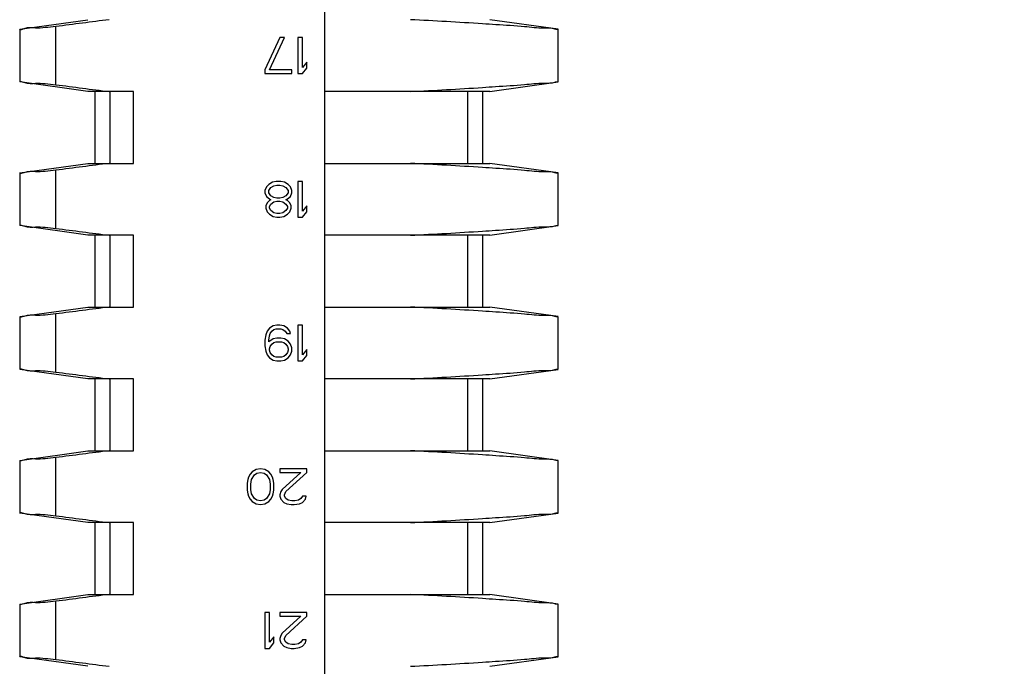
# Model space of a CAD drawing. Units: millimetres. Extents: x 3310 to 4150, y -2641 to -1168.
# Drawn here: x 4080 to 4094, y -1342 to -1333 of the extents above; entities that cross this region are included whole.
import ezdxf

# ---------------------------------------------------------------- set-up
doc = ezdxf.new("R2010")
doc.units = ezdxf.units.MM
doc.header["$LTSCALE"] = 30.734
doc.header["$PDMODE"] = 3
doc.header["$PDSIZE"] = 8
doc.layers.get('0').update_dxf_attribs({"linetype": 'CONTINUOUS', "lineweight": 30})
doc.layers.get('Defpoints').update_dxf_attribs({"linetype": 'CONTINUOUS'})
doc.layers.add('尺寸线', color=3, linetype='CONTINUOUS', lineweight=13)
doc.styles.add('宋体', font='SimSun.ttf')
doc.styles.add('样式 1', font='txt.shx')
doc.dimstyles.new('V 0.5A', dxfattribs={"dimscale": 1.5, "dimtxt": 3, "dimasz": 3, "dimexe": 1, "dimexo": 1, "dimgap": 0.8, "dimtad": 1, "dimlfac": 2, "dimdsep": 46, "dimtxsty": '样式 1', "dimcen": 0, "dimadec": 1, "dimazin": 2, "dimtfac": 0.75, "dimtofl": 0, "dimtmove": 0, "dimatfit": 3, "dimfxl": 0, "dimtolj": 1, "dimarcsym": 0})

# ---------------------------------------------------------------- blocks, each defined once
blk = doc.blocks.new('*D24')
at = {"layer": 'Defpoints', "color": 0, "transparency": 16777216}
for p in [(4108.088257281835, -1291.698868340854), (4083.738650132122, -1360.448868340854), (4128.554165016061, -1360.448868340854)]:
    blk.add_point(p, dxfattribs=at)
at = {"layer": '尺寸线', "color": 0, "lineweight": -2, "transparency": 16777216}
for p, q in [((4109.588257281835, -1291.698868340854), (4130.054165016061, -1291.698868340854)), ((4128.554165016061, -1296.198868340854), (4128.554165016061, -1355.948868340854)), ((4085.238650132122, -1360.448868340854), (4130.054165016061, -1360.448868340854))]:
    blk.add_line(p, q, dxfattribs=at)
at = {"layer": '尺寸线', "color": 0, "transparency": 16777216}
for points in [[(4127.804165016061, -1296.198868340854), (4129.304165016061, -1296.198868340854), (4128.554165016061, -1291.698868340854)], [(4127.804165016061, -1355.948868340854), (4129.304165016061, -1355.948868340854), (4128.554165016061, -1360.448868340854)]]:
    blk.add_solid(points, dxfattribs=at)
at = {"layer": '尺寸线', "color": 0, "transparency": 16777216, "insert": (4125.104165016061, -1326.073868340854), "char_height": 4.5, "attachment_point": 5, "rotation": 90, "style": '宋体'}
blk.add_mtext('\\A1;138', dxfattribs=at)

msp = doc.modelspace()

# ---------------------------------------------------------------- linework, layer by layer
at = {"color": 7, "linetype": 'Continuous'}
for p, q in [((4084.238650132172, -1360.448868340854), (4084.238650132172, -1312.448868340854)), ((4079.989959136272, -1333.582198165254), (4080.938650132172, -1333.448868340854)), ((4080.491054867972, -1334.353321271154), (4080.491054867972, -1333.544415410554)), ((4087.487341127972, -1333.582198165254), (4086.538650132172, -1333.448868340854)), ((4079.988650132172, -1333.582382133754), (4079.988650132172, -1334.315354547854)), ((4087.488650132172, -1334.315354547854), (4087.488650132172, -1333.582382133754)), ((4083.613650132172, -1333.698868340854), (4083.405316818672, -1334.145676857754)), ((4083.467816818672, -1334.145676857754), (4083.676150132172, -1333.698868340854)), ((4083.676150132172, -1333.698868340854), (4083.613650132172, -1333.698868340854)), ((4083.863650132172, -1333.698868340854), (4083.863650132172, -1334.198868340854)), ((4083.926150132172, -1333.698868340854), (4083.863650132172, -1333.698868340854)), ((4083.926150132172, -1334.113761967954), (4083.926150132172, -1333.698868340854)), ((4083.988650132172, -1334.039293861954), (4083.926150132172, -1334.113761967954)), ((4083.988650132172, -1334.124400264554), (4083.988650132172, -1334.039293861954)), ((4083.405316818672, -1334.145676857754), (4083.405316818672, -1334.198868340854)), ((4083.405316818672, -1334.198868340854), (4083.780316803772, -1334.198868340854)), ((4083.780316803772, -1334.145676857754), (4083.467816818672, -1334.145676857754)), ((4083.780316803772, -1334.198868340854), (4083.780316803772, -1334.145676857754)), ((4083.863650132172, -1334.198868340854), (4083.926150132172, -1334.198868340854)), ((4083.926150132172, -1334.198868340854), (4083.988650132172, -1334.124400264554)), ((4080.938650132172, -1334.448868340854), (4079.989852205572, -1334.315523488254)), ((4086.538650132172, -1334.448868340854), (4087.487448058672, -1334.315523488254)), ((4081.573586622672, -1334.448868340854), (4080.938724420972, -1334.448868340854)), ((4081.038650132172, -1335.448868340854), (4081.038650132172, -1334.448868340854)), ((4081.246650132172, -1335.448868340854), (4081.246650132172, -1334.448868340854)), ((4081.573586622672, -1335.448868340854), (4081.573586622672, -1334.448868340854)), ((4086.538575843272, -1334.448868340854), (4084.238650132172, -1334.448868340854)), ((4086.230650132172, -1335.448868340854), (4086.230650132172, -1334.448868340854)), ((4086.438650132172, -1335.448868340854), (4086.438650132172, -1334.448868340854)), ((4079.989959136272, -1335.582198165254), (4080.938650132172, -1335.448868340854)), ((4080.938724420972, -1335.448868340854), (4081.573586622672, -1335.448868340854)), ((4084.238650132172, -1335.448868340854), (4086.538575843272, -1335.448868340854)), ((4087.487341127972, -1335.582198165254), (4086.538650132172, -1335.448868340854)), ((4079.988650132172, -1335.582382133754), (4079.988650132172, -1336.315354547854)), ((4080.491054867972, -1336.353321271154), (4080.491054867972, -1335.544415410554)), ((4087.488650132172, -1336.315354547854), (4087.488650132172, -1335.582382133754)), ((4083.457400132172, -1335.741421530954), (4083.426150132172, -1335.773336424454)), ((4083.509483475372, -1335.709506638354), (4083.457400132172, -1335.741421530954)), ((4083.561566788872, -1335.698868340854), (4083.509483475372, -1335.709506638354)), ((4083.624066788872, -1335.698868340854), (4083.561566788872, -1335.698868340854)), ((4083.676150132172, -1335.709506638354), (4083.624066788872, -1335.698868340854)), ((4083.728233475372, -1335.741421530954), (4083.676150132172, -1335.709506638354)), ((4083.759483460472, -1335.773336424454), (4083.728233475372, -1335.741421530954)), ((4083.863650132172, -1335.698868340854), (4083.863650132172, -1336.198868340854)), ((4083.926150132172, -1335.698868340854), (4083.863650132172, -1335.698868340854)), ((4083.926150132172, -1336.113761967954), (4083.926150132172, -1335.698868340854)), ((4083.426150132172, -1335.773336424454), (4083.405316818672, -1335.826527914954)), ((4083.405316818672, -1335.826527914954), (4083.405316818672, -1335.858442804754)), ((4083.405316818672, -1335.858442804754), (4083.426150132172, -1335.911634302654)), ((4083.457400132172, -1335.826527914954), (4083.488650132172, -1335.783974721054)), ((4083.457400132172, -1335.858442804754), (4083.457400132172, -1335.826527914954)), ((4083.488650132172, -1335.900996006054), (4083.457400132172, -1335.858442804754)), ((4083.488650132172, -1335.783974721054), (4083.530316788872, -1335.762698127854)), ((4083.530316788872, -1335.762698127854), (4083.571983475372, -1335.752059831254)), ((4083.571983475372, -1335.752059831254), (4083.613650132172, -1335.752059831254)), ((4083.613650132172, -1335.752059831254), (4083.655316788872, -1335.762698127854)), ((4083.655316788872, -1335.762698127854), (4083.696983475372, -1335.783974721054)), ((4083.696983475372, -1335.783974721054), (4083.728233475372, -1335.826527914954)), ((4083.728233475372, -1335.858442804754), (4083.696983475372, -1335.900996006054)), ((4083.728233475372, -1335.826527914954), (4083.728233475372, -1335.858442804754)), ((4083.780316803772, -1335.826527914954), (4083.759483460472, -1335.773336424454)), ((4083.759483460472, -1335.911634302654), (4083.780316803772, -1335.858442804754)), ((4083.780316803772, -1335.858442804754), (4083.780316803772, -1335.826527914954)), ((4083.436566818672, -1335.996740675554), (4083.415733445572, -1336.039293861954)), ((4083.426150132172, -1335.911634302654), (4083.467816818672, -1335.943549192554)), ((4083.467816818672, -1335.964825785754), (4083.436566818672, -1335.996740675554)), ((4083.467816818672, -1335.943549192554), (4083.488650132172, -1335.954187489154)), ((4083.488650132172, -1335.954187489154), (4083.467816818672, -1335.964825785754)), ((4083.467816818672, -1336.049932158554), (4083.488650132172, -1336.018017268754)), ((4083.530316788872, -1335.922272599354), (4083.488650132172, -1335.900996006054)), ((4083.488650132172, -1336.018017268754), (4083.530316788872, -1335.986102378954)), ((4083.571983475372, -1335.932910895954), (4083.530316788872, -1335.922272599354)), ((4083.530316788872, -1335.986102378954), (4083.571983475372, -1335.975464082354)), ((4083.613650132172, -1335.932910895954), (4083.571983475372, -1335.932910895954)), ((4083.571983475372, -1335.975464082354), (4083.613650132172, -1335.975464082354)), ((4083.655316788872, -1335.922272599354), (4083.613650132172, -1335.932910895954)), ((4083.613650132172, -1335.975464082354), (4083.655316788872, -1335.986102378954)), ((4083.696983475372, -1335.900996006054), (4083.655316788872, -1335.922272599354)), ((4083.655316788872, -1335.986102378954), (4083.696983475372, -1336.018017268754)), ((4083.696983475372, -1335.954187489154), (4083.717816788872, -1335.943549192554)), ((4083.717816788872, -1335.964825785754), (4083.696983475372, -1335.954187489154)), ((4083.696983475372, -1336.018017268754), (4083.717816788872, -1336.049932158554)), ((4083.717816788872, -1335.943549192554), (4083.759483460472, -1335.911634302654)), ((4083.749066803772, -1335.996740675554), (4083.717816788872, -1335.964825785754)), ((4083.769900132172, -1336.039293861954), (4083.749066803772, -1335.996740675554)), ((4083.415733445572, -1336.039293861954), (4083.415733445572, -1336.071208751754)), ((4083.415733445572, -1336.071208751754), (4083.436566818672, -1336.124400264554)), ((4083.436566818672, -1336.124400264554), (4083.467816818672, -1336.156315154354)), ((4083.467816818672, -1336.071208751754), (4083.467816818672, -1336.049932158554)), ((4083.488650132172, -1336.103123671354), (4083.467816818672, -1336.071208751754)), ((4083.467816818672, -1336.156315154354), (4083.519900132172, -1336.188230044254)), ((4083.530316788872, -1336.135038561154), (4083.488650132172, -1336.103123671354)), ((4083.571983475372, -1336.145676857754), (4083.530316788872, -1336.135038561154)), ((4083.613650132172, -1336.145676857754), (4083.571983475372, -1336.145676857754)), ((4083.655316788872, -1336.135038561154), (4083.613650132172, -1336.145676857754)), ((4083.696983475372, -1336.103123671354), (4083.655316788872, -1336.135038561154)), ((4083.665733475372, -1336.188230044254), (4083.717816788872, -1336.156315154354)), ((4083.717816788872, -1336.071208751754), (4083.696983475372, -1336.103123671354)), ((4083.717816788872, -1336.049932158554), (4083.717816788872, -1336.071208751754)), ((4083.717816788872, -1336.156315154354), (4083.749066803772, -1336.124400264554)), ((4083.749066803772, -1336.124400264554), (4083.769900132172, -1336.071208751754)), ((4083.769900132172, -1336.071208751754), (4083.769900132172, -1336.039293861954)), ((4083.988650132172, -1336.039293861954), (4083.926150132172, -1336.113761967954)), ((4083.926150132172, -1336.198868340854), (4083.988650132172, -1336.124400264554)), ((4083.988650132172, -1336.124400264554), (4083.988650132172, -1336.039293861954)), ((4083.519900132172, -1336.188230044254), (4083.571983475372, -1336.198868340854)), ((4083.571983475372, -1336.198868340854), (4083.613650132172, -1336.198868340854)), ((4083.613650132172, -1336.198868340854), (4083.665733475372, -1336.188230044254)), ((4083.863650132172, -1336.198868340854), (4083.926150132172, -1336.198868340854)), ((4080.938650132172, -1336.448868340854), (4079.989852205572, -1336.315523488254)), ((4086.538650132172, -1336.448868340854), (4087.487448058672, -1336.315523488254)), ((4081.573586622672, -1336.448868340854), (4080.938724420972, -1336.448868340854)), ((4081.038650132172, -1337.448868340854), (4081.038650132172, -1336.448868340854)), ((4081.246650132172, -1337.448868340854), (4081.246650132172, -1336.448868340854)), ((4081.573586622672, -1337.448868340854), (4081.573586622672, -1336.448868340854)), ((4086.538575843272, -1336.448868340854), (4084.238650132172, -1336.448868340854)), ((4086.230650132172, -1337.448868340854), (4086.230650132172, -1336.448868340854)), ((4086.438650132172, -1337.448868340854), (4086.438650132172, -1336.448868340854)), ((4079.989959136272, -1337.582198165254), (4080.938650132172, -1337.448868340854)), ((4080.938724420972, -1337.448868340854), (4081.573586622672, -1337.448868340854)), ((4084.238650132172, -1337.448868340854), (4086.538575843272, -1337.448868340854)), ((4087.487341127972, -1337.582198165254), (4086.538650132172, -1337.448868340854)), ((4079.988650132172, -1337.582382133754), (4079.988650132172, -1338.315354547854)), ((4080.491054867972, -1338.353321271154), (4080.491054867972, -1337.544415410554)), ((4087.488650132172, -1338.315354547854), (4087.488650132172, -1337.582382133754)), ((4083.436566818672, -1337.783974721054), (4083.415733445572, -1337.837166211554)), ((4083.467816818672, -1337.741421530954), (4083.436566818672, -1337.783974721054)), ((4083.519900132172, -1337.709506638354), (4083.467816818672, -1337.741421530954)), ((4083.478233445572, -1337.815889618354), (4083.499066788872, -1337.783974721054)), ((4083.499066788872, -1337.783974721054), (4083.530316788872, -1337.762698127854)), ((4083.571983475372, -1337.698868340854), (4083.519900132172, -1337.709506638354)), ((4083.530316788872, -1337.762698127854), (4083.561566788872, -1337.752059831254)), ((4083.561566788872, -1337.752059831254), (4083.624066788872, -1337.752059831254)), ((4083.613650132172, -1337.698868340854), (4083.571983475372, -1337.698868340854)), ((4083.665733475372, -1337.709506638354), (4083.613650132172, -1337.698868340854)), ((4083.624066788872, -1337.752059831254), (4083.655316788872, -1337.762698127854)), ((4083.655316788872, -1337.762698127854), (4083.686566788872, -1337.783974721054)), ((4083.717816788872, -1337.741421530954), (4083.665733475372, -1337.709506638354)), ((4083.686566788872, -1337.783974721054), (4083.707400132172, -1337.815889618354)), ((4083.749066803772, -1337.783974721054), (4083.717816788872, -1337.741421530954)), ((4083.759483460472, -1337.815889618354), (4083.749066803772, -1337.783974721054)), ((4083.863650132172, -1337.698868340854), (4083.863650132172, -1338.198868340854)), ((4083.926150132172, -1337.698868340854), (4083.863650132172, -1337.698868340854)), ((4083.926150132172, -1338.113761967954), (4083.926150132172, -1337.698868340854)), ((4083.415733445572, -1337.837166211554), (4083.405316818672, -1337.911634302654)), ((4083.405316818672, -1337.911634302654), (4083.405316818672, -1337.986102378954)), ((4083.457400132172, -1337.911634302654), (4083.467816818672, -1337.847804508154)), ((4083.519900132172, -1337.890357709454), (4083.457400132172, -1337.932910895954)), ((4083.457400132172, -1337.932910895954), (4083.457400132172, -1337.911634302654)), ((4083.467816818672, -1337.847804508154), (4083.478233445572, -1337.815889618354)), ((4083.499066788872, -1337.964825785754), (4083.530316788872, -1337.943549192554)), ((4083.571983475372, -1337.879719397954), (4083.519900132172, -1337.890357709454)), ((4083.530316788872, -1337.943549192554), (4083.561566788872, -1337.932910895954)), ((4083.561566788872, -1337.932910895954), (4083.634483475372, -1337.932910895954)), ((4083.624066788872, -1337.879719397954), (4083.571983475372, -1337.879719397954)), ((4083.676150132172, -1337.890357709454), (4083.624066788872, -1337.879719397954)), ((4083.634483475372, -1337.932910895954), (4083.665733475372, -1337.943549192554)), ((4083.665733475372, -1337.943549192554), (4083.696983475372, -1337.964825785754)), ((4083.728233475372, -1337.922272599354), (4083.676150132172, -1337.890357709454)), ((4083.707400132172, -1337.815889618354), (4083.759483460472, -1337.815889618354)), ((4083.759483460472, -1337.964825785754), (4083.728233475372, -1337.922272599354)), ((4083.405316818672, -1337.986102378954), (4083.415733445572, -1338.060570455154)), ((4083.415733445572, -1338.060570455154), (4083.436566818672, -1338.113761967954)), ((4083.467816818672, -1338.028655565354), (4083.478233445572, -1337.996740675554)), ((4083.467816818672, -1338.049932158554), (4083.467816818672, -1338.028655565354)), ((4083.478233445572, -1338.081847078154), (4083.467816818672, -1338.049932158554)), ((4083.478233445572, -1337.996740675554), (4083.499066788872, -1337.964825785754)), ((4083.499066788872, -1338.113761967954), (4083.478233445572, -1338.081847078154)), ((4083.696983475372, -1337.964825785754), (4083.717816788872, -1337.996740675554)), ((4083.717816788872, -1338.081847078154), (4083.696983475372, -1338.113761967954)), ((4083.717816788872, -1337.996740675554), (4083.728233475372, -1338.028655565354)), ((4083.728233475372, -1338.049932158554), (4083.717816788872, -1338.081847078154)), ((4083.728233475372, -1338.028655565354), (4083.728233475372, -1338.049932158554)), ((4083.780316803772, -1338.018017268754), (4083.759483460472, -1337.964825785754)), ((4083.759483460472, -1338.113761967954), (4083.780316803772, -1338.060570455154)), ((4083.780316803772, -1338.060570455154), (4083.780316803772, -1338.018017268754)), ((4083.988650132172, -1338.039293861954), (4083.926150132172, -1338.113761967954)), ((4083.988650132172, -1338.124400264554), (4083.988650132172, -1338.039293861954)), ((4083.436566818672, -1338.113761967954), (4083.467816818672, -1338.156315154354)), ((4083.467816818672, -1338.156315154354), (4083.519900132172, -1338.188230044254)), ((4083.530316788872, -1338.135038561154), (4083.499066788872, -1338.113761967954)), ((4083.519900132172, -1338.188230044254), (4083.571983475372, -1338.198868340854)), ((4083.561566788872, -1338.145676857754), (4083.530316788872, -1338.135038561154)), ((4083.634483475372, -1338.145676857754), (4083.561566788872, -1338.145676857754)), ((4083.571983475372, -1338.198868340854), (4083.624066788872, -1338.198868340854)), ((4083.624066788872, -1338.198868340854), (4083.676150132172, -1338.188230044254)), ((4083.665733475372, -1338.135038561154), (4083.634483475372, -1338.145676857754)), ((4083.696983475372, -1338.113761967954), (4083.665733475372, -1338.135038561154)), ((4083.676150132172, -1338.188230044254), (4083.728233475372, -1338.156315154354)), ((4083.728233475372, -1338.156315154354), (4083.759483460472, -1338.113761967954)), ((4083.863650132172, -1338.198868340854), (4083.926150132172, -1338.198868340854)), ((4083.926150132172, -1338.198868340854), (4083.988650132172, -1338.124400264554)), ((4080.938650132172, -1338.448868340854), (4079.989852205572, -1338.315523488254)), ((4086.538650132172, -1338.448868340854), (4087.487448058672, -1338.315523488254)), ((4081.573586622672, -1338.448868340854), (4080.938724420972, -1338.448868340854)), ((4081.038650132172, -1339.448868340854), (4081.038650132172, -1338.448868340854)), ((4081.246650132172, -1339.448868340854), (4081.246650132172, -1338.448868340854)), ((4081.573586622672, -1339.448868340854), (4081.573586622672, -1338.448868340854)), ((4086.538575843272, -1338.448868340854), (4084.238650132172, -1338.448868340854)), ((4086.230650132172, -1339.448868340854), (4086.230650132172, -1338.448868340854)), ((4086.438650132172, -1339.448868340854), (4086.438650132172, -1338.448868340854)), ((4079.989959136272, -1339.582198165254), (4080.938650132172, -1339.448868340854)), ((4080.938724420972, -1339.448868340854), (4081.573586622672, -1339.448868340854)), ((4084.238650132172, -1339.448868340854), (4086.538575843272, -1339.448868340854)), ((4087.487341127972, -1339.582198165254), (4086.538650132172, -1339.448868340854)), ((4079.988650132172, -1339.582382133754), (4079.988650132172, -1340.315354547854)), ((4080.491054867972, -1340.353321271154), (4080.491054867972, -1339.544415410554)), ((4087.488650132172, -1340.315354547854), (4087.488650132172, -1339.582382133754)), ((4083.280316818672, -1339.709506638354), (4083.228233445572, -1339.741421530954)), ((4083.342816818672, -1339.698868340854), (4083.280316818672, -1339.709506638354)), ((4083.405316818672, -1339.709506638354), (4083.342816818672, -1339.698868340854)), ((4083.457400132172, -1339.741421530954), (4083.405316818672, -1339.709506638354)), ((4083.613650132172, -1339.698868340854), (4083.613650132172, -1339.752059831254)), ((4083.988650132172, -1339.698868340854), (4083.613650132172, -1339.698868340854)), ((4083.988650132172, -1339.752059831254), (4083.988650132172, -1339.698868340854)), ((4083.165733445572, -1339.847804508154), (4083.155316818672, -1339.900996006054)), ((4083.176150132172, -1339.815889618354), (4083.165733445572, -1339.847804508154)), ((4083.196983445572, -1339.773336424454), (4083.176150132172, -1339.815889618354)), ((4083.228233445572, -1339.741421530954), (4083.196983445572, -1339.773336424454)), ((4083.207400132172, -1339.911634302654), (4083.217816818672, -1339.847804508154)), ((4083.217816818672, -1339.847804508154), (4083.259483445572, -1339.783974721054)), ((4083.259483445572, -1339.783974721054), (4083.290733445572, -1339.762698127854)), ((4083.290733445572, -1339.762698127854), (4083.342816818672, -1339.752059831254)), ((4083.342816818672, -1339.752059831254), (4083.394900132172, -1339.762698127854)), ((4083.394900132172, -1339.762698127854), (4083.426150132172, -1339.783974721054)), ((4083.426150132172, -1339.783974721054), (4083.467816818672, -1339.847804508154)), ((4083.488650132172, -1339.773336424454), (4083.457400132172, -1339.741421530954)), ((4083.467816818672, -1339.847804508154), (4083.478233445572, -1339.911634302654)), ((4083.509483475372, -1339.815889618354), (4083.488650132172, -1339.773336424454)), ((4083.519900132172, -1339.847804508154), (4083.509483475372, -1339.815889618354)), ((4083.530316788872, -1339.900996006054), (4083.519900132172, -1339.847804508154)), ((4083.613650132172, -1339.752059831254), (4083.905316796272, -1339.752059831254)), ((4083.905316796272, -1339.752059831254), (4083.644900132172, -1339.986102378954)), ((4083.696983475372, -1340.018017268754), (4083.988650132172, -1339.752059831254)), ((4083.155316818672, -1339.900996006054), (4083.155316818672, -1339.996740675554)), ((4083.155316818672, -1339.996740675554), (4083.165733445572, -1340.049932158554)), ((4083.207400132172, -1339.986102378954), (4083.207400132172, -1339.911634302654)), ((4083.217816818672, -1340.049932158554), (4083.207400132172, -1339.986102378954)), ((4083.478233445572, -1339.986102378954), (4083.467816818672, -1340.049932158554)), ((4083.478233445572, -1339.911634302654), (4083.478233445572, -1339.986102378954)), ((4083.519900132172, -1340.049932158554), (4083.530316788872, -1339.996740675554)), ((4083.530316788872, -1339.996740675554), (4083.530316788872, -1339.900996006054)), ((4083.644900132172, -1339.986102378954), (4083.624066788872, -1340.018017268754)), ((4083.165733445572, -1340.049932158554), (4083.176150132172, -1340.081847078154)), ((4083.176150132172, -1340.081847078154), (4083.196983445572, -1340.124400264554)), ((4083.196983445572, -1340.124400264554), (4083.228233445572, -1340.156315154354)), ((4083.259483445572, -1340.113761967954), (4083.217816818672, -1340.049932158554)), ((4083.290733445572, -1340.135038561154), (4083.259483445572, -1340.113761967954)), ((4083.342816818672, -1340.145676857754), (4083.290733445572, -1340.135038561154)), ((4083.394900132172, -1340.135038561154), (4083.342816818672, -1340.145676857754)), ((4083.426150132172, -1340.113761967954), (4083.394900132172, -1340.135038561154)), ((4083.467816818672, -1340.049932158554), (4083.426150132172, -1340.113761967954)), ((4083.457400132172, -1340.156315154354), (4083.488650132172, -1340.124400264554)), ((4083.488650132172, -1340.124400264554), (4083.509483475372, -1340.081847078154)), ((4083.509483475372, -1340.081847078154), (4083.519900132172, -1340.049932158554)), ((4083.624066788872, -1340.018017268754), (4083.613650132172, -1340.060570455154)), ((4083.613650132172, -1340.060570455154), (4083.613650132172, -1340.081847078154)), ((4083.613650132172, -1340.081847078154), (4083.624066788872, -1340.124400264554)), ((4083.624066788872, -1340.124400264554), (4083.665733475372, -1340.166953451054)), ((4083.676150132172, -1340.060570455154), (4083.696983475372, -1340.018017268754)), ((4083.676150132172, -1340.081847078154), (4083.676150132172, -1340.060570455154)), ((4083.696983475372, -1340.113761967954), (4083.676150132172, -1340.081847078154)), ((4083.728233475372, -1340.135038561154), (4083.696983475372, -1340.113761967954)), ((4083.780316803772, -1340.145676857754), (4083.728233475372, -1340.135038561154)), ((4083.874066796272, -1340.135038561154), (4083.821983460472, -1340.145676857754)), ((4083.905316796272, -1340.113761967954), (4083.874066796272, -1340.135038561154)), ((4083.926150132172, -1340.081847078154), (4083.905316796272, -1340.113761967954)), ((4083.978233465172, -1340.081847078154), (4083.926150132172, -1340.081847078154)), ((4083.926150132172, -1340.166953451054), (4083.967816798172, -1340.124400264554)), ((4083.967816798172, -1340.124400264554), (4083.978233465172, -1340.081847078154)), ((4083.228233445572, -1340.156315154354), (4083.280316818672, -1340.188230044254)), ((4083.280316818672, -1340.188230044254), (4083.342816818672, -1340.198868340854)), ((4083.342816818672, -1340.198868340854), (4083.405316818672, -1340.188230044254)), ((4083.405316818672, -1340.188230044254), (4083.457400132172, -1340.156315154354)), ((4083.665733475372, -1340.166953451054), (4083.707400132172, -1340.188230044254)), ((4083.707400132172, -1340.188230044254), (4083.769900132172, -1340.198868340854)), ((4083.769900132172, -1340.198868340854), (4083.811566803772, -1340.198868340854)), ((4083.821983460472, -1340.145676857754), (4083.780316803772, -1340.145676857754)), ((4083.811566803772, -1340.198868340854), (4083.884483467972, -1340.188230044254)), ((4083.884483467972, -1340.188230044254), (4083.926150132172, -1340.166953451054)), ((4080.938650132172, -1340.448868340854), (4079.989852205572, -1340.315523488254)), ((4086.538650132172, -1340.448868340854), (4087.487448058672, -1340.315523488254)), ((4081.573586622672, -1340.448868340854), (4080.938724420972, -1340.448868340854)), ((4081.038650132172, -1341.448868340854), (4081.038650132172, -1340.448868340854)), ((4081.246650132172, -1341.448868340854), (4081.246650132172, -1340.448868340854)), ((4081.573586622672, -1341.448868340854), (4081.573586622672, -1340.448868340854)), ((4086.538575843272, -1340.448868340854), (4084.238650132172, -1340.448868340854)), ((4086.230650132172, -1341.448868340854), (4086.230650132172, -1340.448868340854)), ((4086.438650132172, -1341.448868340854), (4086.438650132172, -1340.448868340854)), ((4079.989959136272, -1341.582198165254), (4080.938650132172, -1341.448868340854)), ((4080.938724420972, -1341.448868340854), (4081.573586622672, -1341.448868340854)), ((4084.238650132172, -1341.448868340854), (4086.538575843272, -1341.448868340854)), ((4087.487341127972, -1341.582198165254), (4086.538650132172, -1341.448868340854)), ((4079.988650132172, -1341.582382133754), (4079.988650132172, -1342.315354547854)), ((4080.491054867972, -1342.353321271154), (4080.491054867972, -1341.544415410554)), ((4087.488650132172, -1342.315354547854), (4087.488650132172, -1341.582382133754)), ((4083.405316818672, -1341.698868340854), (4083.405316818672, -1342.198868340854)), ((4083.467816818672, -1341.698868340854), (4083.405316818672, -1341.698868340854)), ((4083.467816818672, -1342.113761967954), (4083.467816818672, -1341.698868340854)), ((4083.613650132172, -1341.698868340854), (4083.613650132172, -1341.752059831254)), ((4083.988650132172, -1341.698868340854), (4083.613650132172, -1341.698868340854)), ((4083.613650132172, -1341.752059831254), (4083.905316796272, -1341.752059831254)), ((4083.905316796272, -1341.752059831254), (4083.644900132172, -1341.986102378954)), ((4083.696983475372, -1342.018017268754), (4083.988650132172, -1341.752059831254)), ((4083.988650132172, -1341.752059831254), (4083.988650132172, -1341.698868340854)), ((4083.530316788872, -1342.039293861954), (4083.467816818672, -1342.113761967954)), ((4083.530316788872, -1342.124400264554), (4083.530316788872, -1342.039293861954)), ((4083.624066788872, -1342.018017268754), (4083.613650132172, -1342.060570455154)), ((4083.644900132172, -1341.986102378954), (4083.624066788872, -1342.018017268754)), ((4083.676150132172, -1342.060570455154), (4083.696983475372, -1342.018017268754)), ((4083.467816818672, -1342.198868340854), (4083.530316788872, -1342.124400264554)), ((4083.613650132172, -1342.060570455154), (4083.613650132172, -1342.081847078154)), ((4083.613650132172, -1342.081847078154), (4083.624066788872, -1342.124400264554)), ((4083.624066788872, -1342.124400264554), (4083.665733475372, -1342.166953451054)), ((4083.665733475372, -1342.166953451054), (4083.707400132172, -1342.188230044254)), ((4083.676150132172, -1342.081847078154), (4083.676150132172, -1342.060570455154)), ((4083.696983475372, -1342.113761967954), (4083.676150132172, -1342.081847078154)), ((4083.728233475372, -1342.135038561154), (4083.696983475372, -1342.113761967954)), ((4083.707400132172, -1342.188230044254), (4083.769900132172, -1342.198868340854)), ((4083.780316803772, -1342.145676857754), (4083.728233475372, -1342.135038561154)), ((4083.821983460472, -1342.145676857754), (4083.780316803772, -1342.145676857754)), ((4083.811566803772, -1342.198868340854), (4083.884483467972, -1342.188230044254)), ((4083.874066796272, -1342.135038561154), (4083.821983460472, -1342.145676857754)), ((4083.905316796272, -1342.113761967954), (4083.874066796272, -1342.135038561154)), ((4083.884483467972, -1342.188230044254), (4083.926150132172, -1342.166953451054)), ((4083.926150132172, -1342.081847078154), (4083.905316796272, -1342.113761967954)), ((4083.978233465172, -1342.081847078154), (4083.926150132172, -1342.081847078154)), ((4083.926150132172, -1342.166953451054), (4083.967816798172, -1342.124400264554)), ((4083.967816798172, -1342.124400264554), (4083.978233465172, -1342.081847078154)), ((4080.938650132172, -1342.448868340854), (4079.989852205572, -1342.315523488254)), ((4083.405316818672, -1342.198868340854), (4083.467816818672, -1342.198868340854)), ((4083.769900132172, -1342.198868340854), (4083.811566803772, -1342.198868340854)), ((4086.538650132172, -1342.448868340854), (4087.487448058672, -1342.315523488254))]:
    msp.add_line(p, q, dxfattribs=at)
for centre, radius, start, end in [((4098.335933200771, -1469.200137874354), 136.8243808674, 97.18064139518324, 97.49396492340522), ((4082.757542204572, -1389.140589912754), 55.7558247415, 86.21826426651683, 87.25227112070334), ((4098.335933201672, -1198.697598800554), 136.8243808742, 262.5060350765948, 262.8193586048168), ((4082.758465363472, -1278.773347813054), 55.7395980692, 272.7475793754052, 273.7818897302004), ((4098.335933201572, -1471.200137880954), 136.824380874, 97.18064139518324, 97.49396492340522), ((4082.757542204572, -1391.140589912754), 55.7558247415, 86.21826426651683, 87.25227112070334), ((4098.335933200771, -1200.697598807054), 136.8243808676, 262.5060350765948, 262.8193586048168), ((4082.758465363572, -1280.773347813354), 55.7395980689, 272.7475793754052, 273.7818897302004), ((4098.335933200771, -1473.200137874354), 136.8243808674, 97.18064139518324, 97.49396492340522), ((4082.757542204572, -1393.140589912654), 55.7558247414, 86.21826426651683, 87.25227112070334), ((4098.335933201772, -1202.697598799354), 136.8243808755, 262.5060350765948, 262.8193586048168), ((4082.758465363572, -1282.773347813554), 55.7395980687, 272.7475793754052, 273.7818897302004), ((4098.335933201572, -1475.200137880954), 136.824380874, 97.18064139518324, 97.49396492340522), ((4082.757542204572, -1395.140589912754), 55.7558247415, 86.21826426651683, 87.25227112070334), ((4098.335933202172, -1204.697598796254), 136.8243808786, 262.5060350765948, 262.8193586048168), ((4082.758465363472, -1284.773347812454), 55.7395980699, 272.7475793754052, 273.7818897302004), ((4098.335933200771, -1477.200137874354), 136.8243808674, 97.18064139518324, 97.49396492340522), ((4082.757542204572, -1397.140589912654), 55.7558247414, 86.21826426651683, 87.25227112070334), ((4098.335933200971, -1206.697598805854), 136.8243808689, 262.5060350765948, 262.8193586048168), ((4082.758465363572, -1286.773347813354), 55.7395980689, 272.7475793754052, 273.7818897302004)]:
    msp.add_arc(centre, radius, start, end, dxfattribs=at)
for points, start_tangent, end_tangent in [([(4080.491054867972, -1333.544415410554), (4080.206877065672, -1333.565571014354), (4080.044086407172, -1333.578068103654), (4079.988699284672, -1333.582378307154)], (-0.9973557234898829, -0.07267434775746177), (-0.08267261684993317, 0.9965767599252876)), ([(4087.488600979572, -1333.582378307154), (4087.488525607572, -1333.582372411154), (4087.443393170572, -1333.578858090354), (4087.292057817772, -1333.567216704154), (4087.020691703772, -1333.546932245854), (4086.619773781572, -1333.518533534754), (4086.434963695472, -1333.506171035654)], (0.08266721937398226, 0.9965772076668089), (-0.9978546214457993, 0.06546872886547253)), ([(4079.988690969172, -1334.315357727054), (4080.043867112672, -1334.319651569554), (4080.206879508172, -1334.332165852854), (4080.491054867972, -1334.353321271154)], (0.08286484438153661, 0.9965607947163203), (0.9973557234870677, -0.07267434779609663)), ([(4086.434966098572, -1334.391565469354), (4086.616560770372, -1334.379422385954), (4087.017637391572, -1334.351028150254), (4087.290207839972, -1334.330660886054), (4087.442749236872, -1334.318928594054), (4087.488546558672, -1334.315362634654), (4087.488609295072, -1334.315357727054)], (0.9978547197598368, 0.06546723037533943), (-0.08286510464417371, 0.9965607730752352)), ([(4080.491054867972, -1335.544415410554), (4080.206877065672, -1335.565571014354), (4080.044086407172, -1335.578068103654), (4079.988699284672, -1335.582378307154)], (-0.9973557234898829, -0.07267434775746177), (-0.08267261684993317, 0.9965767599252876)), ([(4087.488600979572, -1335.582378307154), (4087.488525607572, -1335.582372411154), (4087.443393170572, -1335.578858090354), (4087.292057817772, -1335.567216704154), (4087.020691703772, -1335.546932245854), (4086.619773781572, -1335.518533534754), (4086.434963695472, -1335.506171035654)], (0.08266776430300957, 0.9965771624641727), (-0.9978546214457993, 0.06546872886547253)), ([(4079.988690969172, -1336.315357727054), (4080.043867112672, -1336.319651569554), (4080.206879508172, -1336.332165852854), (4080.491054867972, -1336.353321271154)], (0.08286484438153661, 0.9965607947163203), (0.9973557234870677, -0.07267434779609663)), ([(4086.434966098572, -1336.391565469354), (4086.616560770372, -1336.379422385954), (4087.017637391572, -1336.351028150254), (4087.290207839972, -1336.330660886054), (4087.442749236872, -1336.318928594054), (4087.488546558672, -1336.315362634654), (4087.488609295072, -1336.315357727054)], (0.9978547197598368, 0.06546723037533943), (-0.0828657026045803, 0.9965607233540008)), ([(4087.488600979572, -1337.582378307154), (4087.488525607572, -1337.582372411154), (4087.443393170572, -1337.578858090354), (4087.292057817772, -1337.567216704154), (4087.020691703772, -1337.546932245854), (4086.619773781572, -1337.518533534754), (4086.434963695472, -1337.506171035654)], (0.08266721937398226, 0.9965772076668089), (-0.9978546214457993, 0.06546872886547253)), ([(4080.491054867972, -1337.544415410554), (4080.206877065672, -1337.565571014354), (4080.044086407172, -1337.578068103654), (4079.988699284672, -1337.582378307154)], (-0.9973557234898829, -0.07267434775746177), (-0.08267261684993317, 0.9965767599252876)), ([(4079.988690969172, -1338.315357727054), (4080.043867112672, -1338.319651569554), (4080.206879508172, -1338.332165852854), (4080.491054867972, -1338.353321271154)], (0.08286484438153661, 0.9965607947163203), (0.9973557234870677, -0.07267434779609663)), ([(4086.434966098572, -1338.391565469354), (4086.616560770372, -1338.379422385954), (4087.017637391572, -1338.351028150254), (4087.290207839972, -1338.330660886054), (4087.442749236872, -1338.318928594054), (4087.488546558672, -1338.315362634654), (4087.488609295072, -1338.315357727054)], (0.9978547197598368, 0.06546723037533943), (-0.08286510464417371, 0.9965607730752352)), ([(4080.491054867972, -1339.544415410554), (4080.206877065672, -1339.565571014354), (4080.044086407172, -1339.578068103654), (4079.988699284672, -1339.582378307154)], (-0.9973557234898829, -0.07267434775746177), (-0.08267261684993317, 0.9965767599252876)), ([(4087.488600979572, -1339.582378307154), (4087.488525607572, -1339.582372411154), (4087.443393170572, -1339.578858090354), (4087.292057817772, -1339.567216704154), (4087.020691703772, -1339.546932245854), (4086.619773781572, -1339.518533534754), (4086.434963695472, -1339.506171035654)], (0.08266776430300957, 0.9965771624641727), (-0.9978546214457993, 0.06546872886547253)), ([(4079.988690969172, -1340.315357727054), (4080.043867112672, -1340.319651569554), (4080.206879508172, -1340.332165852854), (4080.491054867972, -1340.353321271154)], (0.08286484438153661, 0.9965607947163203), (0.9973557234870677, -0.07267434779609663)), ([(4086.434966098572, -1340.391565469354), (4086.616560770372, -1340.379422385954), (4087.017637391572, -1340.351028150254), (4087.290207839972, -1340.330660886054), (4087.442749236872, -1340.318928594054), (4087.488546558672, -1340.315362634654), (4087.488609295072, -1340.315357727054)], (0.9978547197598368, 0.06546723037533943), (-0.0828657026045803, 0.9965607233540008)), ([(4087.488600979572, -1341.582378307154), (4087.488525607572, -1341.582372411154), (4087.443393170572, -1341.578858090354), (4087.292057817772, -1341.567216704154), (4087.020691703772, -1341.546932245854), (4086.619773781572, -1341.518533534754), (4086.434963695472, -1341.506171035654)], (0.08266776430300957, 0.9965771624641727), (-0.9978546214457993, 0.06546872886547253)), ([(4080.491054867972, -1341.544415410554), (4080.206877065672, -1341.565571014354), (4080.044086407172, -1341.578068103654), (4079.988699284672, -1341.582378307154)], (-0.9973557234898829, -0.07267434775746177), (-0.08267261684993317, 0.9965767599252876)), ([(4079.988690969172, -1342.315357727054), (4080.043867112672, -1342.319651569554), (4080.206879508172, -1342.332165852854), (4080.491054867972, -1342.353321271154)], (0.08286484438153661, 0.9965607947163203), (0.9973557234870677, -0.07267434779609663)), ([(4086.434966098572, -1342.391565469354), (4086.616560770372, -1342.379422385954), (4087.017637391572, -1342.351028150254), (4087.290207839972, -1342.330660886054), (4087.442749236872, -1342.318928594054), (4087.488546558672, -1342.315362634654), (4087.488609295072, -1342.315357727054)], (0.9978547197598368, 0.06546723037533943), (-0.0828657026045803, 0.9965607233540008))]:
    msp.add_spline(points, degree=3, dxfattribs=dict(at, start_tangent=start_tangent, end_tangent=end_tangent))

# ---------------------------------------------------------------- dimensions: what is measured, and where the dimension line sits
at = {"layer": '尺寸线'}
dim = msp.add_linear_dim(base=(4128.554165016061, -1360.448868340854), p1=(4108.088257281835, -1291.698868340854), p2=(4083.738650132122, -1360.448868340854), angle=90, dimstyle='V 0.5A', override={"dimdec": 0, "dimtxsty": '宋体', "dimtofl": 1}, dxfattribs=at)
dim.commit()
dim.dimension.update_dxf_attribs({"geometry": '*D24', "text_midpoint": (4125.104165016061, -1326.073868340854)})

doc.saveas('drawing.dxf')
